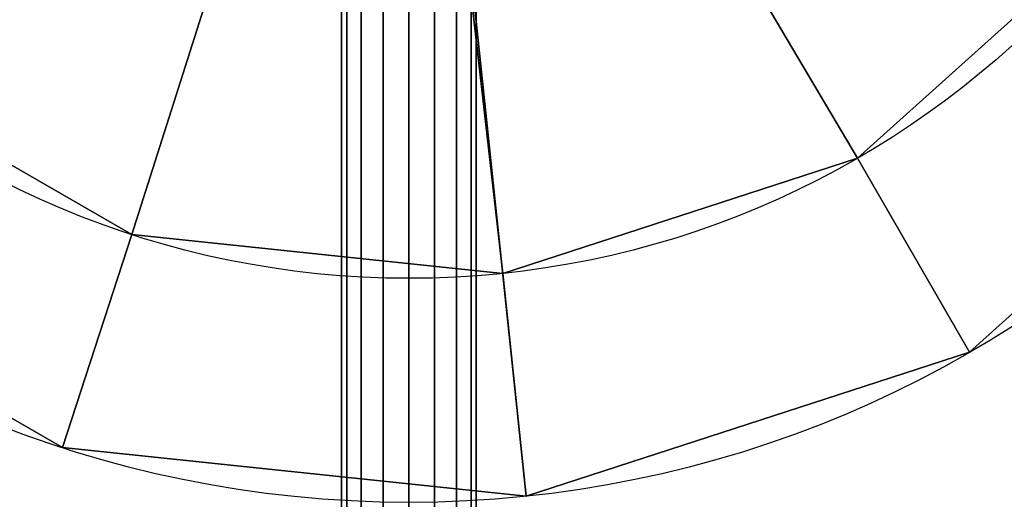
# Model space of a CAD drawing. Extents: x -1172 to 1128, y -30 to 30.
# Drawn here: x -3 to 5, y -10 to -6 of the extents above; entities that cross this region are included whole.
import ezdxf

# ---------------------------------------------------------------- set-up
doc = ezdxf.new("R2010")
doc.units = 0
doc.layers.add('2', color=7, linetype='CONTINUOUS')

msp = doc.modelspace()

# ---------------------------------------------------------------- linework, layer by layer
at = {"layer": '2', "color": 43, "linetype": 'CONTINUOUS'}
for p, q in [((-0.6, -25.25, -1.301), (-0.6, -5.05, 33.6865)), ((0.6, -25.25, -1.301), (0.6, -5.05, 33.6865))]:
    msp.add_line(p, q, dxfattribs=at)
for centre, radius in [((0, 0, 656.3708), 10), ((0, 0, 654.2708), 10), ((0, 0, 654.2708), 8), ((0, 0, 634.2708), 8)]:
    msp.add_circle(centre, radius, dxfattribs=at)
for points in [[(1122, 30, -109.966), (1122, -30, -109.966), (-1122, -30, -109.966), (-1122, 30, -109.966)], [(1122, -23, 0), (1122, 23, 0), (-1122, 23, 0), (-1122, -23, 0)], [(8.0902, -5.8779, 656.3708), (9.7815, -2.0791, 656.3708), (9.7815, 2.0791, 656.3708), (0, 0, 656.3708)], [(0, 0, 656.3708), (-9.1355, -4.0674, 656.3708), (-6.6913, -7.4314, 656.3708)], [(-6.6913, -7.4314, 656.3708), (-3.0902, -9.5106, 656.3708), (1.0453, -9.9452, 656.3708), (0, 0, 656.3708)], [(1.0453, -9.9452, 656.3708), (5, -8.6603, 656.3708), (8.0902, -5.8779, 656.3708), (0, 0, 656.3708)], [(-5.353, -5.9452, 634.2708), (-7.3084, -3.2539, 634.2708), (-0.5543, -0.2296, 634.2708), (-0.4243, -0.4243, 634.2708)], [(-2.4721, -7.6085, 634.2708), (-5.353, -5.9452, 634.2708), (-0.4243, -0.4243, 634.2708), (-0.2296, -0.5543, 634.2708)], [(0.2296, -0.5543, 634.2708), (0.4243, -0.4243, 634.2708), (6.4721, -4.7023, 634.2708), (4, -6.9282, 634.2708)], [(-0.2296, -0.5543, 634.2708), (0, -0.6, 634.2708), (0.8362, -7.9562, 634.2708), (-2.4721, -7.6085, 634.2708)], [(4, -6.9282, 634.2708), (0.8362, -7.9562, 634.2708), (0, -0.6, 634.2708), (0.2296, -0.5543, 634.2708)], [(-0.2296, -24.8072, -1.6426), (-0.2296, -4.5699, 33.4093), (0, -4.5304, 33.3865), (0, -24.7742, -1.6768)], [(0, -24.7742, -1.6768), (0, -4.5304, 33.3865), (0.2296, -4.5699, 33.4093), (0.2296, -24.8072, -1.6426)], [(-0.4243, -24.9042, -1.5506), (-0.4243, -4.6826, 33.4743), (-0.2296, -4.5699, 33.4093), (-0.2296, -24.8072, -1.6426)], [(0.2296, -24.8072, -1.6426), (0.2296, -4.5699, 33.4093), (0.4243, -4.6826, 33.4743), (0.4243, -24.9042, -1.5506)], [(-0.5543, -25.0574, -1.4267), (-0.5543, -4.8512, 33.5717), (-0.4243, -4.6826, 33.4743), (-0.4243, -24.9042, -1.5506)], [(0.4243, -24.9042, -1.5506), (0.4243, -4.6826, 33.4743), (0.5543, -4.8512, 33.5717), (0.5543, -25.0574, -1.4267)], [(4, -6.9282, 654.2708), (4, -6.9282, 634.2708), (6.4721, -4.7023, 634.2708), (6.4721, -4.7023, 654.2708)], [(8.0902, -5.8779, 654.2708), (5, -8.6603, 654.2708), (4, -6.9282, 654.2708), (6.4721, -4.7023, 654.2708)], [(-0.6, -25.25, -1.301), (-0.6, -5.05, 33.6865), (-0.5543, -4.8512, 33.5717), (-0.5543, -25.0574, -1.4267)], [(0.5543, -25.0574, -1.4267), (0.5543, -4.8512, 33.5717), (0.6, -5.05, 33.6865), (0.6, -25.25, -1.301)], [(-0.5543, -25.4551, -1.1971), (-0.5543, -5.2488, 33.8013), (-0.6, -5.05, 33.6865), (-0.6, -25.25, -1.301)], [(0.6, -25.25, -1.301), (0.6, -5.05, 33.6865), (0.5543, -5.2488, 33.8013), (0.5543, -25.4551, -1.1971)], [(-0.4243, -25.6391, -1.1263), (-0.4243, -5.4174, 33.8986), (-0.5543, -5.2488, 33.8013), (-0.5543, -25.4551, -1.1971)], [(0.5543, -25.4551, -1.1971), (0.5543, -5.2488, 33.8013), (0.4243, -5.4174, 33.8986), (0.4243, -25.6391, -1.1263)], [(-0.2296, -25.7673, -1.0883), (-0.2296, -5.5301, 33.9636), (-0.4243, -5.4174, 33.8986), (-0.4243, -25.6391, -1.1263)], [(0.4243, -25.6391, -1.1263), (0.4243, -5.4174, 33.8986), (0.2296, -5.5301, 33.9636), (0.2296, -25.7673, -1.0883)], [(0, -25.8134, -1.0768), (0, -5.5696, 33.9865), (-0.2296, -5.5301, 33.9636), (-0.2296, -25.7673, -1.0883)], [(0.2296, -25.7673, -1.0883), (0.2296, -5.5301, 33.9636), (0, -5.5696, 33.9865), (0, -25.8134, -1.0768)], [(5, -8.6603, 656.3708), (5, -8.6603, 654.2708), (8.0902, -5.8779, 654.2708), (8.0902, -5.8779, 656.3708)], [(-5.353, -5.9452, 654.2708), (-2.4721, -7.6085, 654.2708), (-3.0902, -9.5106, 654.2708), (-6.6913, -7.4314, 654.2708)], [(-5.353, -5.9452, 654.2708), (-5.353, -5.9452, 634.2708), (-2.4721, -7.6085, 634.2708), (-2.4721, -7.6085, 654.2708)], [(0.8362, -7.9562, 654.2708), (0.8362, -7.9562, 634.2708), (4, -6.9282, 634.2708), (4, -6.9282, 654.2708)], [(5, -8.6603, 654.2708), (1.0453, -9.9452, 654.2708), (0.8362, -7.9562, 654.2708), (4, -6.9282, 654.2708)], [(-6.6913, -7.4314, 656.3708), (-6.6913, -7.4314, 654.2708), (-3.0902, -9.5106, 654.2708), (-3.0902, -9.5106, 656.3708)], [(1.0453, -9.9452, 654.2708), (-3.0902, -9.5106, 654.2708), (-2.4721, -7.6085, 654.2708), (0.8362, -7.9562, 654.2708)], [(-2.4721, -7.6085, 654.2708), (-2.4721, -7.6085, 634.2708), (0.8362, -7.9562, 634.2708), (0.8362, -7.9562, 654.2708)], [(1.0453, -9.9452, 656.3708), (1.0453, -9.9452, 654.2708), (5, -8.6603, 654.2708), (5, -8.6603, 656.3708)], [(-3.0902, -9.5106, 656.3708), (-3.0902, -9.5106, 654.2708), (1.0453, -9.9452, 654.2708), (1.0453, -9.9452, 656.3708)]]:
    msp.add_3dface(points, dxfattribs=at)

doc.saveas('drawing.dxf')
